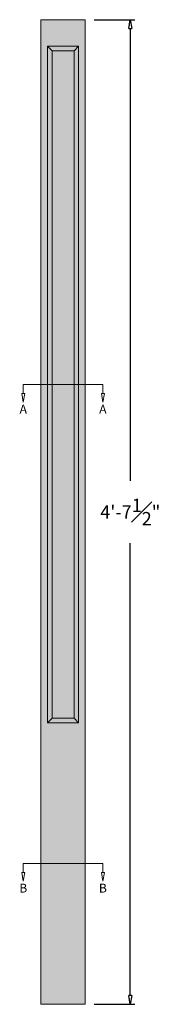
# Model space of a CAD drawing. Units: inches. Extents: x -71.1 to 4.5, y 0 to 55.5.
# Drawn here: x -3.7 to 4.5, y 0 to 55.5 of the extents above; entities that cross this region are included whole.
import ezdxf

# ---------------------------------------------------------------- set-up
doc = ezdxf.new("R2010")
doc.units = ezdxf.units.IN
doc.header["$MEASUREMENT"] = 0
doc.layers.get('0').update_dxf_attribs({"lineweight": 9})
doc.layers.get('Defpoints').update_dxf_attribs({"lineweight": 9})
doc.layers.add('Dims-CallOuts', color=7, linetype='Continuous', lineweight=9)
doc.layers.add('Thick Drawing', color=253, linetype='Continuous', lineweight=30)
doc.styles.get("Standard").update_dxf_attribs({"font": 'ARIAL.TTF', "height": 0.5})
doc.dimstyles.new('Bruce1', dxfattribs={"dimtxt": 1, "dimasz": 0.5, "dimexe": 0.25, "dimexo": 0.5, "dimgap": 0.5, "dimtad": 0, "dimtih": 1, "dimtoh": 1, "dimdec": 4, "dimzin": 0, "dimdsep": 46, "dimlunit": 4, "dimtxsty": 'Standard', "dimblk": 'CLOSEDBLANK', "dimcen": 0.09, "dimadec": 0, "dimazin": 0, "dimtfac": 1, "dimtdec": 4, "dimtofl": 0, "dimtmove": 0, "dimatfit": 3, "dimldrblk": 'CLOSEDBLANK', "dimfxl": 0, "dimfrac": 1, "dimtolj": 1, "dimtzin": 0, "dimarcsym": 0})

# ---------------------------------------------------------------- blocks, each defined once
blk = doc.blocks.new('_ClosedBlank')
at = {"color": 0, "linetype": 'ByBlock', "lineweight": -2}
for p, q in [((-1, 0.17), (0, 0)), ((-1, 0.17), (-1, -0.17)), ((0, 0), (-1, -0.17))]:
    blk.add_line(p, q, dxfattribs=at)
blk = doc.blocks.new('*D6')
at = {"layer": 'Defpoints', "color": 0}
for p in [(0, 55.5), (0, 0), (2.55, 0)]:
    blk.add_point(p, dxfattribs=at)
at = {"layer": 'Dims-CallOuts', "color": 0, "lineweight": -2}
for p, q in [((0.5, 55.5), (2.8, 55.5)), ((2.55, 55), (2.55, 29.503)), ((2.55, 0.5), (2.55, 25.997)), ((0.5, 0), (2.8, 0))]:
    blk.add_line(p, q, dxfattribs=at)
at = {"layer": 'Dims-CallOuts', "color": 0, "lineweight": -2, "xscale": 0.5, "yscale": 0.5, "zscale": 0.5}
for p, rotation in [((2.55, 55.5), 90), ((2.55, 0), 270)]:
    blk.add_blockref('_ClosedBlank', p, dxfattribs=dict(at, rotation=rotation))
at = {"layer": 'Dims-CallOuts', "color": 0, "insert": (2.55, 27.75), "char_height": 0.75, "attachment_point": 5}
blk.add_mtext('\\A1;4\'-7{\\H1.000000x;\\S1#2;}"', dxfattribs=at)

msp = doc.modelspace()

# ---------------------------------------------------------------- hatches: boundary and pattern name
at = {"layer": 'Thick Drawing'}
h = msp.add_hatch(color=253, dxfattribs=at)
h.paths.add_polyline_path([(0, 7.9375), (-2.5, 7.9375), (-2.5, 0), (0, 0)])
h.paths.add_polyline_path([(0, 34.9375), (-0.375, 34.9375), (-0.375, 15.875), (-2.125, 15.875), (-2.125, 34.9375), (-2.5, 34.9375), (-2.5, 7.9375), (0, 7.9375)])
h.paths.add_polyline_path([(0, 55.5), (-2.5, 55.5), (-2.5, 34.9375), (-2.125, 34.9375), (-2.125, 54), (-0.375, 54), (-0.375, 34.9375), (0, 34.9375)])
h = msp.add_hatch(color=253, dxfattribs=at)
h.paths.add_polyline_path([(-1.875, 53.75), (-2.125, 54), (-2.125, 34.9375), (-1.875, 34.9375)])
h.paths.add_polyline_path([(-1.875, 34.9375), (-2.125, 34.9375), (-2.125, 15.875), (-1.875, 16.125)])
for points in [[(-0.375, 54), (-2.125, 54), (-1.875, 53.75), (-0.625, 53.75)], [(-0.625, 16.125), (-1.875, 16.125), (-2.125, 15.875), (-0.375, 15.875)]]:
    msp.add_hatch(color=253, dxfattribs=at).paths.add_polyline_path(points)
h = msp.add_hatch(color=253, dxfattribs=at)
h.paths.add_polyline_path([(-0.375, 54), (-0.625, 53.75), (-0.625, 34.9375), (-0.375, 34.9375)])
h.paths.add_polyline_path([(-0.375, 34.9375), (-0.625, 34.9375), (-0.625, 16.125), (-0.375, 15.875)])
h = msp.add_hatch(color=253, dxfattribs=at)
h.paths.add_polyline_path([(-0.625, 53.75), (-1.875, 53.75), (-1.875, 34.9375), (-0.625, 34.9375)])
h.paths.add_polyline_path([(-0.625, 34.9375), (-1.875, 34.9375), (-1.875, 16.125), (-0.625, 16.125)])

# ---------------------------------------------------------------- linework, layer by layer
at = {"layer": 'Dims-CallOuts'}
for p, q in [((0, 55.5), (-2.5, 55.5)), ((-0.375, 54), (-2.125, 54)), ((-2.125, 15.875), (-2.125, 54)), ((-2.125, 54), (-1.875, 53.75)), ((-0.375, 54), (-0.625, 53.75)), ((-0.375, 15.875), (-0.375, 54)), ((-0.625, 53.75), (-1.875, 53.75)), ((-1.875, 16.125), (-1.875, 53.75)), ((-0.625, 16.125), (-0.625, 53.75)), ((-3.5, 34.9375), (1, 34.9375)), ((-3.5, 34.4375), (-3.5, 34.9375)), ((1, 34.4375), (1, 34.9375)), ((-2.125, 15.875), (-1.875, 16.125)), ((-0.625, 16.125), (-1.875, 16.125)), ((-0.375, 15.875), (-0.625, 16.125)), ((-0.375, 15.875), (-2.125, 15.875)), ((1, 7.9375), (-3.5, 7.9375)), ((-3.5, 7.4375), (-3.5, 7.9375)), ((1, 7.4375), (1, 7.9375))]:
    msp.add_line(p, q, dxfattribs=at)
msp.add_lwpolyline([(0, 55.5), (-2.5, 55.5), (-2.5, 0), (0, 0)], close=True, dxfattribs=at)

# ---------------------------------------------------------------- block references
at = {"layer": 'Dims-CallOuts', "xscale": 0.5, "yscale": 0.5, "zscale": 0.5, "rotation": 270}
for p in [(-3.5, 33.9375), (1, 33.9375), (-3.5, 6.9375), (1, 6.9375)]:
    msp.add_blockref('_ClosedBlank', p, dxfattribs=at)

# ---------------------------------------------------------------- texts
at = {"layer": 'Dims-CallOuts', "char_height": 0.5, "width": 1.0168058, "attachment_point": 5}
for s, insert in [('A', (-3.5, 33.48531)), ('A', (1, 33.48531)), ('B', (-3.5, 6.48531)), ('B', (1, 6.48531))]:
    msp.add_mtext(s, dxfattribs=dict(at, insert=insert))

# ---------------------------------------------------------------- dimensions: what is measured, and where the dimension line sits
at = {"layer": 'Dims-CallOuts'}
dim = msp.add_linear_dim(base=(2.54979, 0), p1=(0, 55.5), p2=(0, 0), angle=90, dimstyle='Bruce1', override={"dimtxt": 2, "dimgap": 1}, dxfattribs=at)
dim.commit()
dim.dimension.update_dxf_attribs({"geometry": '*D6', "text_midpoint": (2.54979, 27.75)})

doc.saveas('drawing.dxf')
